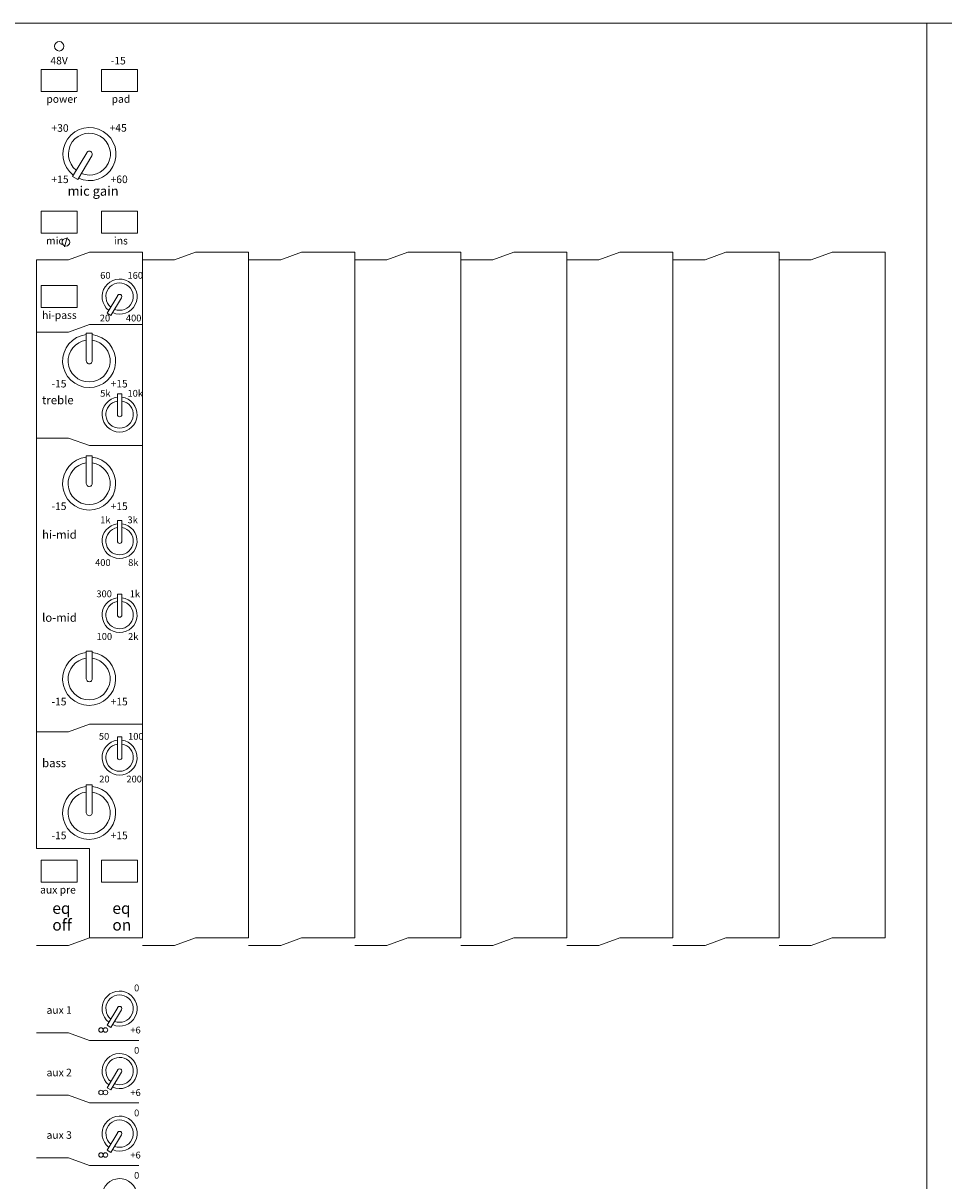
# Model space of a CAD drawing. Units: millimetres. Extents: x -51 to 4164, y 447 to 3177.
# Drawn here: x 949 to 1192, y 2502 to 2808 of the extents above; entities that cross this region are included whole.
import ezdxf

# ---------------------------------------------------------------- set-up
doc = ezdxf.new("R2010")
doc.units = ezdxf.units.MM
doc.header["$LTSCALE"] = 76.2
for name, color, linetype, lineweight in [('FRAME', 7, 'Continuous', 0), ('MODULE', 7, 'Continuous', 0), ('PARTS-CN', 4, 'Continuous', 0), ('TEXT', 4, 'Continuous', 0)]:
    doc.layers.add(name, color=color, linetype=linetype, lineweight=lineweight)
doc.styles.get("Standard").update_dxf_attribs({"font": 'txt', "bigfont": 'BIGFONT.SHX'})

msp = doc.modelspace()

# ---------------------------------------------------------------- linework, layer by layer
at = {"layer": 'FRAME', "color": 7, "lineweight": 0}
msp.add_line((1971.59, 2807.61), (461.59, 2807.61), dxfattribs=at)
at = {"layer": 'MODULE', "color": 7, "lineweight": 0}
msp.add_line((1187.59, 2174.83), (1187.59, 2807.61), dxfattribs=at)
at = {"layer": 'PARTS-CN', "color": 7, "lineweight": 0}
for p, q in [((953.88, 2795.38), (963.38, 2795.38)), ((953.88, 2795.38), (953.88, 2789.59)), ((963.38, 2795.38), (963.38, 2789.59)), ((969.8, 2795.38), (979.3, 2795.38)), ((969.8, 2795.38), (969.8, 2789.59)), ((979.3, 2795.38), (979.3, 2789.59)), ((953.88, 2789.59), (963.38, 2789.59)), ((969.8, 2789.59), (979.3, 2789.59)), ((965.86, 2773.41), (962.12, 2767.14)), ((967.23, 2772.61), (963.5, 2766.37)), ((963.5, 2766.37), (962.12, 2767.14)), ((953.88, 2757.98), (953.88, 2752.19)), ((953.88, 2757.98), (963.38, 2757.98)), ((963.38, 2757.98), (963.38, 2752.19)), ((969.8, 2757.98), (979.3, 2757.98)), ((969.8, 2757.98), (969.8, 2752.19)), ((979.3, 2757.98), (979.3, 2752.19)), ((953.88, 2752.19), (963.38, 2752.19)), ((960.7, 2751.05), (960.03, 2748.52)), ((969.8, 2752.19), (979.3, 2752.19)), ((952.59, 2589.76), (952.59, 2745.1)), ((961.07, 2745.1), (952.59, 2745.1)), ((966.59, 2747.11), (961.07, 2745.1)), ((980.59, 2747.11), (966.59, 2747.11)), ((980.59, 2566.11), (980.59, 2747.11)), ((989.07, 2745.1), (980.59, 2745.1)), ((994.59, 2747.11), (989.07, 2745.1)), ((1008.59, 2747.11), (994.59, 2747.11)), ((1008.59, 2747.11), (994.59, 2747.11)), ((1008.59, 2566.11), (1008.59, 2747.11)), ((1017.07, 2745.1), (1008.59, 2745.1)), ((1017.07, 2745.1), (1008.59, 2745.1)), ((1022.59, 2747.11), (1017.07, 2745.1)), ((1022.59, 2747.11), (1017.07, 2745.1)), ((1036.59, 2747.11), (1022.59, 2747.11)), ((1036.59, 2747.11), (1022.59, 2747.11)), ((1036.59, 2566.11), (1036.59, 2747.11)), ((1036.59, 2566.11), (1036.59, 2747.11)), ((1045.07, 2745.1), (1036.59, 2745.1)), ((1050.59, 2747.11), (1045.07, 2745.1)), ((1064.59, 2747.11), (1050.59, 2747.11)), ((1064.59, 2566.11), (1064.59, 2747.11)), ((1073.07, 2745.1), (1064.59, 2745.1)), ((1078.59, 2747.11), (1073.07, 2745.1)), ((1092.59, 2747.11), (1078.59, 2747.11)), ((1092.59, 2747.11), (1078.59, 2747.11)), ((1092.59, 2566.11), (1092.59, 2747.11)), ((1092.59, 2566.11), (1092.59, 2747.11)), ((1101.07, 2745.1), (1092.59, 2745.1)), ((1101.07, 2745.1), (1092.59, 2745.1)), ((1106.59, 2747.11), (1101.07, 2745.1)), ((1106.59, 2747.11), (1101.07, 2745.1)), ((1120.59, 2747.11), (1106.59, 2747.11)), ((1120.59, 2747.11), (1106.59, 2747.11)), ((1120.59, 2566.11), (1120.59, 2747.11)), ((1120.59, 2566.11), (1120.59, 2747.11)), ((1129.07, 2745.1), (1120.59, 2745.1)), ((1134.59, 2747.11), (1129.07, 2745.1)), ((1148.59, 2747.11), (1134.59, 2747.11)), ((1148.59, 2566.11), (1148.59, 2747.11)), ((1157.07, 2745.1), (1148.59, 2745.1)), ((1162.59, 2747.11), (1157.07, 2745.1)), ((1176.59, 2747.11), (1162.59, 2747.11)), ((1176.59, 2566.11), (1176.59, 2747.11)), ((953.88, 2738.33), (963.38, 2738.33)), ((953.88, 2738.33), (953.88, 2732.54)), ((963.38, 2738.33), (963.38, 2732.54)), ((971.24, 2731.03), (974.05, 2735.74)), ((953.88, 2732.54), (963.38, 2732.54)), ((972.27, 2730.45), (975.07, 2735.12)), ((971.24, 2731.03), (972.27, 2730.45)), ((966.59, 2728.02), (961.07, 2726.01)), ((980.59, 2728.02), (966.59, 2728.02)), ((961.07, 2726.01), (952.59, 2726.01)), ((967.33, 2725.77), (965.75, 2725.77)), ((965.75, 2718.46), (965.75, 2725.77)), ((967.33, 2718.47), (967.33, 2725.77)), ((973.96, 2704.29), (973.96, 2709.76)), ((975.15, 2709.76), (973.96, 2709.76)), ((975.15, 2704.29), (975.15, 2709.76)), ((961.07, 2698.09), (952.59, 2698.09)), ((966.59, 2696.08), (961.07, 2698.09)), ((980.59, 2696.08), (966.59, 2696.08)), ((967.33, 2693.42), (965.75, 2693.42)), ((965.75, 2686.1), (965.75, 2693.42)), ((967.33, 2686.12), (967.33, 2693.42)), ((975.15, 2676.36), (973.96, 2676.36)), ((973.96, 2670.88), (973.96, 2676.36)), ((975.15, 2670.88), (975.15, 2676.36)), ((973.96, 2651.36), (973.96, 2656.83)), ((975.15, 2656.83), (973.96, 2656.83)), ((975.15, 2651.36), (975.15, 2656.83)), ((965.75, 2634.54), (965.75, 2641.85)), ((967.33, 2641.85), (965.75, 2641.85)), ((967.33, 2634.55), (967.33, 2641.85)), ((966.59, 2622.55), (961.07, 2620.54)), ((980.59, 2622.55), (966.59, 2622.55)), ((961.07, 2620.54), (952.59, 2620.54)), ((975.15, 2619.21), (973.96, 2619.21)), ((973.96, 2613.74), (973.96, 2619.21)), ((975.15, 2613.74), (975.15, 2619.21)), ((967.33, 2606.51), (965.75, 2606.51)), ((965.75, 2599.19), (965.75, 2606.51)), ((967.33, 2599.21), (967.33, 2606.51)), ((966.59, 2589.76), (952.59, 2589.76)), ((966.59, 2566.11), (966.59, 2589.76)), ((953.88, 2586.64), (963.38, 2586.64)), ((953.88, 2586.64), (953.88, 2580.85)), ((963.38, 2586.64), (963.38, 2580.85)), ((969.8, 2586.64), (979.3, 2586.64)), ((969.8, 2586.64), (969.8, 2580.85)), ((979.3, 2586.64), (979.3, 2580.85)), ((953.88, 2580.85), (963.38, 2580.85)), ((969.8, 2580.85), (979.3, 2580.85)), ((961.07, 2564.1), (952.59, 2564.1)), ((966.59, 2566.11), (961.07, 2564.1)), ((980.59, 2566.11), (966.59, 2566.11)), ((989.07, 2564.1), (980.59, 2564.1)), ((994.59, 2566.11), (989.07, 2564.1)), ((1008.59, 2566.11), (994.59, 2566.11)), ((1008.59, 2566.11), (994.59, 2566.11)), ((1017.07, 2564.1), (1008.59, 2564.1)), ((1017.07, 2564.1), (1008.59, 2564.1)), ((1022.59, 2566.11), (1017.07, 2564.1)), ((1022.59, 2566.11), (1017.07, 2564.1)), ((1036.59, 2566.11), (1022.59, 2566.11)), ((1036.59, 2566.11), (1022.59, 2566.11)), ((1045.07, 2564.1), (1036.59, 2564.1)), ((1050.59, 2566.11), (1045.07, 2564.1)), ((1064.59, 2566.11), (1050.59, 2566.11)), ((1073.07, 2564.1), (1064.59, 2564.1)), ((1078.59, 2566.11), (1073.07, 2564.1)), ((1092.59, 2566.11), (1078.59, 2566.11)), ((1092.59, 2566.11), (1078.59, 2566.11)), ((1101.07, 2564.1), (1092.59, 2564.1)), ((1101.07, 2564.1), (1092.59, 2564.1)), ((1106.59, 2566.11), (1101.07, 2564.1)), ((1106.59, 2566.11), (1101.07, 2564.1)), ((1120.59, 2566.11), (1106.59, 2566.11)), ((1120.59, 2566.11), (1106.59, 2566.11)), ((1129.07, 2564.1), (1120.59, 2564.1)), ((1134.59, 2566.11), (1129.07, 2564.1)), ((1148.59, 2566.11), (1134.59, 2566.11)), ((1157.07, 2564.1), (1148.59, 2564.1)), ((1162.59, 2566.11), (1157.07, 2564.1)), ((1176.59, 2566.11), (1162.59, 2566.11)), ((971.24, 2543.08), (974.05, 2547.79)), ((972.27, 2542.5), (975.07, 2547.17)), ((971.24, 2543.08), (972.27, 2542.5)), ((961.07, 2541.1), (952.59, 2541.1)), ((966.59, 2539.09), (961.07, 2541.1)), ((979.59, 2539.09), (966.59, 2539.09)), ((971.24, 2526.58), (974.05, 2531.29)), ((972.27, 2526), (975.07, 2530.67)), ((961.07, 2524.6), (952.59, 2524.6)), ((966.59, 2522.59), (961.07, 2524.6)), ((971.24, 2526.58), (972.27, 2526)), ((979.59, 2522.59), (966.59, 2522.59)), ((971.24, 2510.08), (974.05, 2514.79)), ((972.27, 2509.5), (975.07, 2514.17)), ((971.24, 2510.08), (972.27, 2509.5)), ((961.07, 2508.1), (952.59, 2508.1)), ((966.59, 2506.09), (961.07, 2508.1)), ((979.59, 2506.09), (966.59, 2506.09))]:
    msp.add_line(p, q, dxfattribs=at)
for centre, radius in [((958.63, 2801.49), 1.24), ((960.36, 2749.78), 1.01), ((969.62, 2541.82), 0.597), ((970.81, 2541.82), 0.597), ((969.62, 2525.32), 0.597), ((970.81, 2525.32), 0.597), ((969.62, 2508.82), 0.597), ((970.81, 2508.82), 0.597)]:
    msp.add_circle(centre, radius, dxfattribs=at)
for centre, radius, start, end in [((966.59, 2773.04), 7.01, 245.4151, 232.4172), ((966.59, 2773.04), 5.54, 247.0952, 230.6239), ((966.55, 2773.01), 0.793, 329.1253, 150.042), ((974.55, 2735.42), 4.62, 246.5223, 231.7379), ((974.55, 2735.42), 3.62, 248.5902, 229.6708), ((974.55, 2735.42), 0.595, 328.5533, 150.856), ((966.51, 2718.42), 7.01, 96.2905, 83.2927), ((966.51, 2718.42), 5.54, 97.9708, 81.4996), ((966.54, 2718.46), 0.793, 180.1253, 1.042), ((974.55, 2704.29), 4.62, 97.3925, 82.6075), ((974.55, 2704.29), 3.62, 99.4605, 80.5395), ((974.55, 2704.29), 0.595, 180.0042, 359.9958), ((966.51, 2686.06), 7.01, 96.2905, 83.2927), ((966.51, 2686.06), 5.54, 97.9708, 81.4996), ((966.54, 2686.1), 0.793, 180.1253, 1.042), ((974.55, 2670.88), 4.62, 97.3925, 82.6075), ((974.55, 2670.88), 3.62, 99.4605, 80.5395), ((974.55, 2670.88), 0.595, 180.0042, 359.9958), ((974.55, 2651.36), 4.62, 97.3925, 82.6075), ((974.55, 2651.36), 3.62, 99.4605, 80.5395), ((974.55, 2651.36), 0.595, 180.0042, 359.9958), ((966.51, 2634.5), 7.01, 96.2905, 83.2927), ((966.51, 2634.5), 5.54, 97.9708, 81.4996), ((966.54, 2634.54), 0.793, 180.1253, 1.042), ((974.55, 2613.74), 4.62, 97.3925, 82.6075), ((974.55, 2613.74), 3.62, 99.4605, 80.5395), ((974.55, 2613.74), 0.595, 180.0042, 359.9958), ((966.51, 2599.15), 7.01, 96.2905, 83.2927), ((966.51, 2599.15), 5.54, 97.9708, 81.4996), ((966.54, 2599.19), 0.793, 180.1253, 1.042), ((974.55, 2547.47), 4.62, 246.5223, 231.7379), ((974.55, 2547.47), 3.62, 248.5902, 229.6708), ((974.55, 2547.47), 0.595, 328.5533, 150.856), ((974.55, 2530.97), 4.62, 246.5223, 231.7379), ((974.55, 2530.97), 3.62, 248.5902, 229.6708), ((974.55, 2530.97), 0.595, 328.5533, 150.856), ((974.55, 2514.47), 4.62, 246.5223, 231.7379), ((974.55, 2514.47), 3.62, 248.5902, 229.6708), ((974.55, 2514.47), 0.595, 328.5533, 150.856), ((974.55, 2497.97), 4.62, 246.5223, 231.7379)]:
    msp.add_arc(centre, radius, start, end, dxfattribs=at)

# ---------------------------------------------------------------- texts
at = {"layer": 'TEXT', "color": 7, "attachment_point": 1, "line_spacing_factor": 0.782827}
for s, insert, char_height in [('{\\H0.8795x;\\l48V}', (956.28, 2798.71), 2.2741), ('{\\H0.8795x;\\l-15}', (972.2, 2798.71), 2.2741), ('{\\H0.8795x;\\lpower}', (955.22, 2788.58), 2.2741), ('{\\H0.8795x;\\lpad}', (972.44, 2788.58), 2.2741), ('{\\H0.8795x;\\l+30}', (956.55, 2780.92), 2.2741), ('{\\H0.8795x;\\l+45}', (971.9, 2780.96), 2.2741), ('{\\H0.8795x;\\l+15}', (956.55, 2767.38), 2.2741), ('{\\H0.8795x;\\l+60}', (972.15, 2767.38), 2.2741), ('{\\H0.8795x;\\lmic gain}', (960.83, 2764.55), 2.8426), ('{\\H0.8795x;\\lmic}', (955.13, 2751.18), 2.2741), ('{\\H0.8795x;\\lins}', (973.05, 2751.18), 2.2741), ('{\\H0.8795x;\\l60}', (969.43, 2741.92), 2.0467), ('{\\H0.8795x;\\l160}', (976.63, 2741.92), 2.0467), ('{\\H0.8795x;\\lhi-pass}', (954.09, 2731.53), 2.2741), ('{\\H0.8795x;\\l20}', (969.32, 2730.66), 2.0467), ('{\\H0.8795x;\\l400}', (976.21, 2730.66), 2.0467), ('{\\H0.8795x;\\l-15}', (956.55, 2713.43), 2.2741), ('{\\H0.8795x;\\l5k}', (969.43, 2710.79), 2.0467), ('{\\H0.8795x;\\l+15}', (972.15, 2713.43), 2.2741), ('{\\H0.8795x;\\l10k}', (976.63, 2710.79), 2.0467), ('{\\H0.8795x;\\ltreble}', (954.09, 2709.21), 2.5015), ('{\\H0.8795x;\\l-15}', (956.55, 2681.08), 2.2741), ('{\\H0.8795x;\\l+15}', (972.15, 2681.08), 2.2741), ('{\\H0.8795x;\\l1k}', (969.43, 2677.39), 2.0467), ('{\\H0.8795x;\\l3k}', (976.63, 2677.39), 2.0467), ('{\\H0.8795x;\\lhi-mid}', (954.09, 2673.7), 2.5015), ('{\\H0.8795x;\\l400}', (968.08, 2666.12), 2.0467), ('{\\H0.8795x;\\l8k}', (976.81, 2666.12), 2.0467), ('{\\H0.8795x;\\l300}', (968.42, 2657.86), 2.0467), ('{\\H0.8795x;\\l1k}', (977.23, 2657.86), 2.0467), ('{\\H0.8795x;\\llo-mid}', (954.09, 2651.79), 2.5015), ('{\\H0.8795x;\\l100}', (968.48, 2646.6), 2.0467), ('{\\H0.8795x;\\l2k}', (976.79, 2646.6), 2.0467), ('{\\H0.8795x;\\l-15}', (956.55, 2629.51), 2.2741), ('{\\H0.8795x;\\l+15}', (972.15, 2629.51), 2.2741), ('{\\H0.8795x;\\l50}', (969.08, 2620.24), 2.0467), ('{\\H0.8795x;\\l100}', (976.79, 2620.24), 2.0467), ('{\\H0.8795x;\\lbass}', (954.09, 2613.4), 2.5015), ('{\\H0.8795x;\\l20}', (969.16, 2608.97), 2.0467), ('{\\H0.8795x;\\l200}', (976.35, 2608.97), 2.0467), ('{\\H0.8795x;\\l-15}', (956.55, 2594.17), 2.2741), ('{\\H0.8795x;\\l+15}', (972.15, 2594.17), 2.2741), ('{\\H0.8795x;\\laux pre}', (953.57, 2579.84), 2.2741), ('{\\H0.8795x;\\leq}', (956.79, 2575.48), 3.4112), ('{\\H0.8795x;\\leq}', (972.64, 2575.48), 3.4112), ('{\\H0.8795x;\\loff}', (956.79, 2571.07), 3.4112), ('{\\H0.8795x;\\lon}', (972.64, 2571.07), 3.4112), ('{\\H0.8795x;\\l0}', (978.37, 2553.83), 2.0467), ('{\\H0.8795x;\\laux 1}', (955.26, 2548.09), 2.2741), ('{\\H0.8795x;\\l+6}', (977.39, 2542.7), 2.0467), ('{\\H0.8795x;\\l0}', (978.37, 2537.33), 2.0467), ('{\\H0.8795x;\\laux 2}', (955.26, 2531.59), 2.2741), ('{\\H0.8795x;\\l+6}', (977.39, 2526.2), 2.0467), ('{\\H0.8795x;\\l0}', (978.37, 2520.83), 2.0467), ('{\\H0.8795x;\\laux 3}', (955.26, 2515.09), 2.2741), ('{\\H0.8795x;\\l+6}', (977.39, 2509.7), 2.0467), ('{\\H0.8795x;\\l0}', (978.37, 2504.33), 2.0467)]:
    msp.add_mtext(s, dxfattribs=dict(at, insert=insert, char_height=char_height))

doc.saveas('drawing.dxf')
